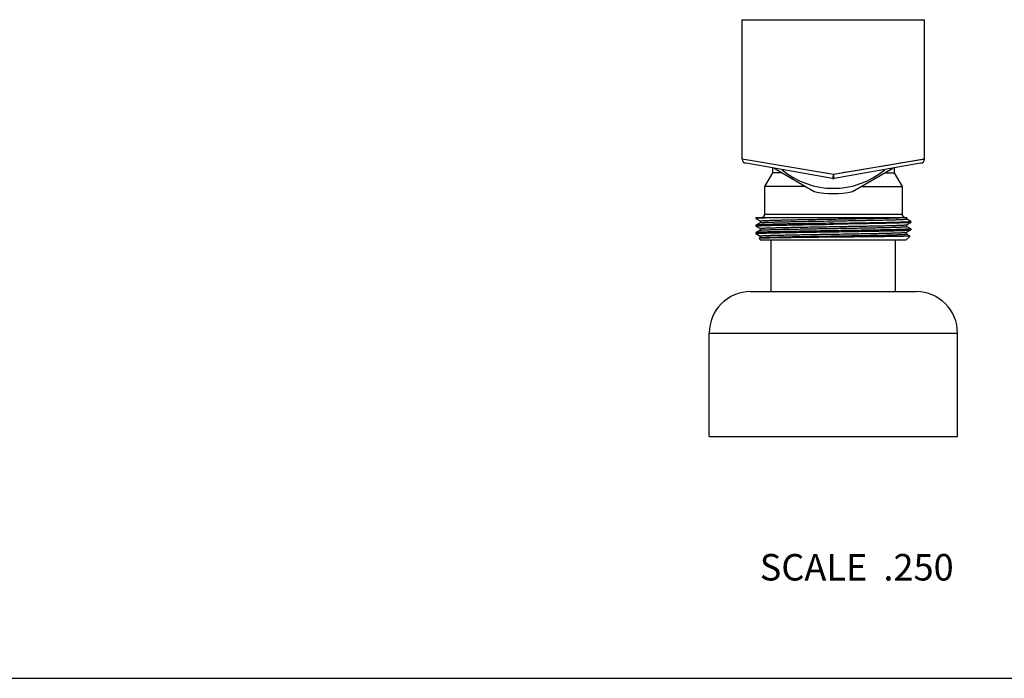
# Model space of a CAD drawing. Units: inches. Extents: x 0 to 11, y 0 to 8.5.
# Drawn here: x 3 to 5.9, y 0 to 2 of the extents above; entities that cross this region are included whole.
import ezdxf

# ---------------------------------------------------------------- set-up
doc = ezdxf.new("R2010")
doc.units = ezdxf.units.IN
doc.header["$LTSCALE"] = 0.605
doc.header["$MEASUREMENT"] = 0
doc.layers.get('0').update_dxf_attribs({"linetype": 'CONTINUOUS'})
doc.layers.add('ALL_FEATURES', color=7, linetype='CONTINUOUS')
doc.styles.get("Standard").update_dxf_attribs({"font": 'txt', "width": 0.8})

msp = doc.modelspace()

# ---------------------------------------------------------------- linework, layer by layer
at = {"color": 7, "linetype": 'Continuous'}
for p, q in [((5.1555, 1.9882), (5.7055, 1.9882)), ((5.1555, 1.5682), (5.1555, 1.9882)), ((5.7055, 1.5682), (5.7055, 1.9882)), ((5.1555, 1.5682), (5.4305, 1.5222)), ((5.1555, 1.5682), (5.1556, 1.5682)), ((5.1556, 1.5682), (5.1572, 1.568)), ((5.4281, 1.5086), (5.1668, 1.5547)), ((5.2164, 1.558), (5.2212, 1.5572)), ((5.4305, 1.5222), (5.7055, 1.5682)), ((5.6941, 1.5547), (5.4329, 1.5086)), ((5.5626, 1.5443), (5.5816, 1.5475)), ((5.5878, 1.5485), (5.5997, 1.5505)), ((5.6055, 1.5515), (5.6167, 1.5534)), ((5.622, 1.5543), (5.6272, 1.5551)), ((5.6322, 1.556), (5.684, 1.5646)), ((5.6865, 1.5651), (5.689, 1.5655)), ((5.6934, 1.5662), (5.6954, 1.5665)), ((5.6989, 1.5671), (5.7019, 1.5676)), ((5.2467, 1.5258), (5.223, 1.4847)), ((5.2467, 1.5406), (5.2467, 1.5258)), ((5.2755, 1.5258), (5.2467, 1.5258)), ((5.4077, 1.526), (5.4151, 1.5247)), ((5.4305, 1.5222), (5.4281, 1.5086)), ((5.4329, 1.5086), (5.4305, 1.5222)), ((5.4576, 1.5267), (5.4643, 1.5278)), ((5.4643, 1.5278), (5.4777, 1.5301)), ((5.4777, 1.5301), (5.4909, 1.5323)), ((5.4974, 1.5334), (5.5626, 1.5443)), ((5.5855, 1.5258), (5.6142, 1.5258)), ((5.6142, 1.5406), (5.6142, 1.5258)), ((5.6142, 1.5258), (5.638, 1.4847)), ((5.3467, 1.4847), (5.223, 1.4847)), ((5.223, 1.4847), (5.223, 1.4012)), ((5.5142, 1.4847), (5.638, 1.4847)), ((5.638, 1.4847), (5.638, 1.4012)), ((5.223, 1.4012), (5.638, 1.4012)), ((5.1967, 1.3908), (5.1968, 1.3909)), ((5.1967, 1.3908), (5.1967, 1.3878)), ((5.1967, 1.3878), (5.1968, 1.3877)), ((5.1968, 1.3682), (5.1967, 1.3681)), ((5.1967, 1.3681), (5.1967, 1.3651)), ((5.1968, 1.3909), (5.1984, 1.3912)), ((5.1968, 1.3877), (5.2091, 1.3806)), ((5.2091, 1.3753), (5.1968, 1.3682)), ((5.1984, 1.3912), (5.6519, 1.3912)), ((5.209, 1.3807), (5.209, 1.3752)), ((5.2463, 1.3902), (5.2454, 1.3902)), ((5.2931, 1.3912), (5.2463, 1.3902)), ((5.6152, 1.3899), (5.6155, 1.39)), ((5.6641, 1.3795), (5.6518, 1.3866)), ((5.6518, 1.3692), (5.6641, 1.3763)), ((5.6519, 1.3865), (5.6519, 1.3912)), ((5.6519, 1.3638), (5.6519, 1.3693)), ((5.6642, 1.3794), (5.6641, 1.3795)), ((5.6642, 1.3764), (5.6641, 1.3763)), ((5.6642, 1.3794), (5.6642, 1.3764)), ((5.1967, 1.3651), (5.198, 1.3655)), ((5.1968, 1.365), (5.1967, 1.3651)), ((5.1967, 1.3651), (5.1967, 1.3651)), ((5.1968, 1.3454), (5.1967, 1.3453)), ((5.1967, 1.3453), (5.1967, 1.3423)), ((5.1967, 1.3453), (5.1967, 1.3453)), ((5.1968, 1.3423), (5.1967, 1.3423)), ((5.1968, 1.365), (5.2091, 1.3579)), ((5.2091, 1.3525), (5.1968, 1.3454)), ((5.1968, 1.3423), (5.2091, 1.3351)), ((5.209, 1.358), (5.209, 1.3524)), ((5.209, 1.358), (5.209, 1.358)), ((5.6641, 1.3568), (5.6518, 1.3639)), ((5.6518, 1.3465), (5.6641, 1.3536)), ((5.6622, 1.3352), (5.6518, 1.3412)), ((5.6519, 1.3411), (5.6519, 1.3466)), ((5.6641, 1.3568), (5.6642, 1.3567)), ((5.6641, 1.3536), (5.6642, 1.3537)), ((5.6642, 1.3567), (5.6642, 1.3537)), ((5.2091, 1.3298), (5.206, 1.328)), ((5.2117, 1.3222), (5.206, 1.328)), ((5.206, 1.328), (5.206, 1.328)), ((5.209, 1.3352), (5.209, 1.3297)), ((5.6492, 1.3222), (5.2117, 1.3222)), ((5.243, 1.1672), (5.243, 1.3222)), ((5.618, 1.1672), (5.618, 1.3222)), ((5.6492, 1.3222), (5.6622, 1.3352)), ((0, 0), (11, 0))]:
    msp.add_line(p, q, dxfattribs=at)
msp.add_lwpolyline([(5.7031, 1.5678), (5.7041, 1.568), (5.7048, 1.5681), (5.7053, 1.5682), (5.7055, 1.5682)], dxfattribs=at)
for centre, radius, start, end in [((5.1692, 1.5682), 0.0138, 180, 260), ((5.6917, 1.5682), 0.0138, 280, 360), ((5.4305, 1.5222), 0.0138, 260, 280), ((5.213, 1.4012), 0.01, 270, 360), ((5.648, 1.4012), 0.01, 180, 252.0002)]:
    msp.add_arc(centre, radius, start, end, dxfattribs=at)
for points, knots in [([(5.2454, 1.3902), (5.2417, 1.3901), (5.2348, 1.3899), (5.2264, 1.3896), (5.2203, 1.3894), (5.2163, 1.3893), (5.2126, 1.3891), (5.2094, 1.389), (5.2064, 1.3888), (5.2039, 1.3887), (5.2018, 1.3886), (5.2, 1.3884), (5.1986, 1.3883), (5.1977, 1.3881), (5.1972, 1.388), (5.197, 1.388), (5.1969, 1.388), (5.1968, 1.3879), (5.1968, 1.3879), (5.1967, 1.3878), (5.1967, 1.3878)], [0, 0, 0, 0, 0.227275, 0.427483, 0.517016, 0.599281, 0.674136, 0.741472, 0.801178, 0.853148, 0.897293, 0.933558, 0.9619, 0.98229, 0.989512, 0.992387, 0.994781, 0.996702, 0.998175, 1, 1, 1, 1]), ([(5.4305, 1.3737), (5.4155, 1.3735), (5.3933, 1.3732), (5.364, 1.3727), (5.3427, 1.3723), (5.3224, 1.372), (5.303, 1.3717), (5.2848, 1.3713), (5.2679, 1.371), (5.2526, 1.3706), (5.2408, 1.3703), (5.2323, 1.3701), (5.2266, 1.3699), (5.2213, 1.3697), (5.2165, 1.3696), (5.2123, 1.3694), (5.2085, 1.3692), (5.2052, 1.369), (5.2025, 1.3689), (5.2006, 1.3687), (5.1993, 1.3686), (5.1985, 1.3685), (5.1979, 1.3684), (5.1974, 1.3683), (5.1971, 1.3683), (5.1969, 1.3682), (5.1968, 1.3682)], [0, 0, 0, 0, 0.191805, 0.285472, 0.376478, 0.46399, 0.547182, 0.625284, 0.69757, 0.763369, 0.82207, 0.848584, 0.873122, 0.895631, 0.916058, 0.934352, 0.950474, 0.964389, 0.976062, 0.985468, 0.989317, 0.992594, 0.995298, 0.997429, 0.998992, 1, 1, 1, 1]), ([(5.198, 1.3655), (5.1985, 1.3655), (5.1996, 1.3656), (5.2014, 1.3658), (5.2037, 1.366), (5.2066, 1.3661), (5.2098, 1.3663), (5.2151, 1.3665), (5.2228, 1.3668), (5.2334, 1.3671), (5.2456, 1.3675), (5.2594, 1.3678), (5.2746, 1.3681), (5.2911, 1.3684), (5.3153, 1.3689), (5.3477, 1.3695), (5.3884, 1.3701), (5.4163, 1.3705), (5.4305, 1.3708)], [0, 0, 0, 0, 0.005933, 0.01394, 0.024007, 0.036113, 0.050238, 0.066353, 0.104407, 0.149965, 0.202643, 0.262002, 0.327542, 0.398715, 0.474928, 0.639882, 0.816874, 1, 1, 1, 1]), ([(5.209, 1.3807), (5.209, 1.3807), (5.2091, 1.3808), (5.2091, 1.3808), (5.2093, 1.3809), (5.2095, 1.3809), (5.2098, 1.381), (5.2102, 1.3811), (5.2109, 1.3812), (5.212, 1.3813), (5.2135, 1.3814), (5.2155, 1.3816), (5.2177, 1.3817), (5.2204, 1.3819), (5.2233, 1.382), (5.2266, 1.3821), (5.2302, 1.3823), (5.2356, 1.3825), (5.2432, 1.3827), (5.2531, 1.383), (5.2642, 1.3833), (5.2764, 1.3836), (5.2895, 1.3839), (5.3035, 1.3842), (5.3184, 1.3845), (5.3339, 1.3847), (5.3501, 1.385), (5.3726, 1.3854), (5.4015, 1.3859), (5.4365, 1.3865), (5.4713, 1.387), (5.5051, 1.3876), (5.537, 1.3882), (5.5662, 1.3888), (5.592, 1.3893), (5.6079, 1.3897), (5.6152, 1.3899)], [0, 0, 0, 0, 0.000209, 0.000371, 0.000581, 0.001153, 0.001934, 0.002927, 0.004133, 0.007189, 0.0111, 0.015859, 0.021461, 0.027897, 0.03516, 0.043235, 0.05211, 0.061771, 0.083394, 0.107961, 0.13532, 0.165294, 0.197693, 0.23231, 0.268925, 0.307304, 0.347201, 0.388364, 0.473425, 0.560321, 0.646837, 0.730769, 0.809979, 0.882448, 0.94633, 1, 1, 1, 1]), ([(5.209, 1.358), (5.209, 1.358), (5.2091, 1.3581), (5.2092, 1.3581), (5.2094, 1.3582), (5.2097, 1.3583), (5.2102, 1.3583), (5.2108, 1.3584), (5.2115, 1.3585), (5.2123, 1.3586), (5.2137, 1.3587), (5.2158, 1.3589), (5.2187, 1.359), (5.222, 1.3592), (5.2259, 1.3594), (5.2302, 1.3596), (5.235, 1.3597), (5.2403, 1.3599), (5.246, 1.3601), (5.2522, 1.3603), (5.2612, 1.3605), (5.2735, 1.3608), (5.2893, 1.3612), (5.3064, 1.3615), (5.3247, 1.3619), (5.3441, 1.3622), (5.3642, 1.3626), (5.3849, 1.3629), (5.4061, 1.3633), (5.4347, 1.3637), (5.4631, 1.3642), (5.4912, 1.3647), (5.5115, 1.365), (5.531, 1.3654), (5.5496, 1.3657), (5.5671, 1.3661), (5.5833, 1.3664), (5.598, 1.3667), (5.6094, 1.367), (5.6176, 1.3673), (5.6231, 1.3675), (5.6282, 1.3676), (5.6328, 1.3678), (5.6369, 1.368), (5.6405, 1.3682), (5.6437, 1.3683), (5.6463, 1.3685), (5.6482, 1.3687), (5.6494, 1.3688), (5.6501, 1.3689), (5.6507, 1.369), (5.6512, 1.369), (5.6516, 1.3691), (5.6518, 1.3692), (5.6518, 1.3692)], [0, 0, 0, 0, 0.00026, 0.000479, 0.000766, 0.001551, 0.002623, 0.003984, 0.005636, 0.007578, 0.009811, 0.01514, 0.021612, 0.029213, 0.037926, 0.04773, 0.058601, 0.070515, 0.083444, 0.097358, 0.112221, 0.144663, 0.18046, 0.219277, 0.260746, 0.304477, 0.350056, 0.397052, 0.445022, 0.493512, 0.590223, 0.637529, 0.683539, 0.727816, 0.769942, 0.809521, 0.846178, 0.879568, 0.909373, 0.922844, 0.935316, 0.94676, 0.95715, 0.966462, 0.974672, 0.981762, 0.987718, 0.992524, 0.994493, 0.996172, 0.99756, 0.998659, 0.99947, 1, 1, 1, 1]), ([(5.2091, 1.3753), (5.2092, 1.3753), (5.2094, 1.3754), (5.2097, 1.3755), (5.2102, 1.3755), (5.2108, 1.3756), (5.2116, 1.3757), (5.2128, 1.3758), (5.2147, 1.376), (5.2173, 1.3762), (5.2204, 1.3763), (5.2241, 1.3765), (5.2282, 1.3767), (5.2328, 1.3769), (5.2379, 1.377), (5.2434, 1.3772), (5.2516, 1.3774), (5.263, 1.3777), (5.2777, 1.3781), (5.2939, 1.3784), (5.3114, 1.3788), (5.33, 1.3791), (5.3496, 1.3795), (5.37, 1.3798), (5.398, 1.3803), (5.4265, 1.3808), (5.455, 1.3812), (5.4762, 1.3816), (5.497, 1.3819), (5.5171, 1.3823), (5.5364, 1.3826), (5.5547, 1.383), (5.5719, 1.3833), (5.5877, 1.3837), (5.5999, 1.384), (5.609, 1.3842), (5.6151, 1.3844), (5.6208, 1.3846), (5.6261, 1.3848), (5.6309, 1.3849), (5.6352, 1.3851), (5.639, 1.3853), (5.6424, 1.3855), (5.6452, 1.3856), (5.6476, 1.3858), (5.6492, 1.3859), (5.6502, 1.3861), (5.6508, 1.3862), (5.6512, 1.3862), (5.6515, 1.3863), (5.6517, 1.3863), (5.6518, 1.3864), (5.6519, 1.3864), (5.6519, 1.3865), (5.6519, 1.3865)], [0, 0, 0, 0, 0.00053, 0.001341, 0.00244, 0.00383, 0.005511, 0.007483, 0.012294, 0.018254, 0.025352, 0.033572, 0.042892, 0.053292, 0.064749, 0.077234, 0.090717, 0.120554, 0.153975, 0.190667, 0.230281, 0.272445, 0.316758, 0.362803, 0.410143, 0.506913, 0.555427, 0.603416, 0.650425, 0.696011, 0.739742, 0.781205, 0.820006, 0.855783, 0.888192, 0.903039, 0.916932, 0.929838, 0.941729, 0.952575, 0.96235, 0.971032, 0.978602, 0.985041, 0.990334, 0.994472, 0.996106, 0.997449, 0.998502, 0.99892, 0.999266, 0.999543, 0.999753, 1, 1, 1, 1]), ([(5.4305, 1.3737), (5.4381, 1.3739), (5.4533, 1.3741), (5.4759, 1.3744), (5.4981, 1.3748), (5.5196, 1.3752), (5.5403, 1.3755), (5.5599, 1.3759), (5.5783, 1.3762), (5.5952, 1.3766), (5.6084, 1.3769), (5.6181, 1.3771), (5.6247, 1.3773), (5.6308, 1.3775), (5.6365, 1.3776), (5.6416, 1.3778), (5.6463, 1.378), (5.6504, 1.3782), (5.654, 1.3783), (5.657, 1.3785), (5.6592, 1.3787), (5.6607, 1.3788), (5.6617, 1.3789), (5.6624, 1.379), (5.6631, 1.3791), (5.6635, 1.3791), (5.6638, 1.3792), (5.6639, 1.3792), (5.6641, 1.3793), (5.6642, 1.3793), (5.6642, 1.3794), (5.6642, 1.3794)], [0, 0, 0, 0, 0.097929, 0.194983, 0.290122, 0.38246, 0.471126, 0.555254, 0.634037, 0.706714, 0.77259, 0.802774, 0.831027, 0.85728, 0.881466, 0.903531, 0.923423, 0.941092, 0.956494, 0.969598, 0.980373, 0.984878, 0.988792, 0.992113, 0.994843, 0.996982, 0.997831, 0.998534, 0.999094, 0.999516, 1, 1, 1, 1]), ([(5.6641, 1.3763), (5.6641, 1.3763), (5.6639, 1.3762), (5.6635, 1.3762), (5.663, 1.3761), (5.6624, 1.376), (5.6616, 1.3759), (5.6604, 1.3758), (5.6584, 1.3756), (5.6557, 1.3755), (5.6525, 1.3753), (5.6487, 1.3751), (5.6444, 1.3749), (5.6397, 1.3748), (5.6344, 1.3746), (5.6287, 1.3744), (5.6201, 1.3742), (5.6084, 1.3739), (5.593, 1.3735), (5.5762, 1.3732), (5.558, 1.3728), (5.5386, 1.3725), (5.5182, 1.3721), (5.497, 1.3718), (5.4677, 1.3713), (5.4454, 1.371), (5.4305, 1.3708)], [0, 0, 0, 0, 0.001009, 0.002573, 0.004705, 0.007409, 0.010684, 0.014532, 0.02394, 0.035616, 0.049529, 0.065651, 0.083947, 0.104374, 0.126881, 0.15142, 0.177935, 0.236632, 0.302432, 0.374717, 0.452821, 0.536014, 0.623525, 0.714528, 0.808196, 1, 1, 1, 1]), ([(5.6155, 1.39), (5.6188, 1.3901), (5.6249, 1.3902), (5.6332, 1.3906), (5.6401, 1.3909), (5.6441, 1.3911), (5.6458, 1.3912)], [0, 0, 0, 0, 0.324194, 0.600272, 0.826128, 1, 1, 1, 1]), ([(5.1967, 1.3423), (5.1967, 1.3424), (5.1968, 1.3424), (5.1969, 1.3425), (5.197, 1.3425), (5.1972, 1.3426), (5.1975, 1.3426), (5.1979, 1.3427), (5.1985, 1.3428), (5.1993, 1.3429), (5.2002, 1.343), (5.2017, 1.3431), (5.2039, 1.3433), (5.207, 1.3434), (5.2106, 1.3436), (5.2147, 1.3438), (5.2193, 1.344), (5.2245, 1.3441), (5.2301, 1.3443), (5.2363, 1.3445), (5.2429, 1.3447), (5.2526, 1.3449), (5.2657, 1.3452), (5.2827, 1.3456), (5.301, 1.3459), (5.3206, 1.3463), (5.3413, 1.3466), (5.3628, 1.347), (5.385, 1.3473), (5.4076, 1.3477), (5.4228, 1.3479), (5.4305, 1.348)], [0, 0, 0, 0, 0.000484, 0.000905, 0.001464, 0.002167, 0.003015, 0.005154, 0.007884, 0.011207, 0.015122, 0.019626, 0.030398, 0.043503, 0.058907, 0.076573, 0.096465, 0.118531, 0.142718, 0.168969, 0.197223, 0.227408, 0.293282, 0.365958, 0.444738, 0.528866, 0.617534, 0.709876, 0.805016, 0.902066, 1, 1, 1, 1]), ([(5.4305, 1.351), (5.4155, 1.3508), (5.3933, 1.3504), (5.364, 1.35), (5.3427, 1.3496), (5.3224, 1.3493), (5.303, 1.3489), (5.2848, 1.3486), (5.2679, 1.3482), (5.2526, 1.3479), (5.2408, 1.3476), (5.2323, 1.3474), (5.2266, 1.3472), (5.2213, 1.347), (5.2165, 1.3468), (5.2123, 1.3467), (5.2085, 1.3465), (5.2052, 1.3463), (5.2025, 1.3461), (5.2006, 1.346), (5.1993, 1.3459), (5.1985, 1.3458), (5.1979, 1.3457), (5.1974, 1.3456), (5.1971, 1.3455), (5.1969, 1.3455), (5.1968, 1.3454)], [0, 0, 0, 0, 0.191803, 0.285467, 0.376475, 0.463987, 0.547179, 0.625279, 0.697565, 0.763363, 0.822063, 0.848576, 0.873116, 0.895626, 0.91605, 0.934346, 0.95047, 0.964383, 0.976057, 0.985467, 0.989316, 0.992592, 0.995295, 0.997426, 0.99899, 1, 1, 1, 1]), ([(5.209, 1.3352), (5.209, 1.3353), (5.2091, 1.3353), (5.2092, 1.3354), (5.2093, 1.3354), (5.2094, 1.3355), (5.2097, 1.3355), (5.2101, 1.3356), (5.2107, 1.3357), (5.2118, 1.3358), (5.2134, 1.336), (5.2157, 1.3361), (5.2186, 1.3363), (5.2219, 1.3365), (5.2258, 1.3367), (5.2301, 1.3368), (5.2349, 1.337), (5.2401, 1.3372), (5.2458, 1.3374), (5.252, 1.3375), (5.261, 1.3378), (5.2733, 1.3381), (5.2891, 1.3384), (5.3062, 1.3388), (5.3245, 1.3391), (5.3438, 1.3395), (5.364, 1.3398), (5.3847, 1.3402), (5.4059, 1.3405), (5.4345, 1.341), (5.4629, 1.3415), (5.491, 1.3419), (5.5113, 1.3423), (5.5309, 1.3426), (5.5495, 1.343), (5.567, 1.3433), (5.5832, 1.3437), (5.598, 1.344), (5.6093, 1.3443), (5.6176, 1.3446), (5.6231, 1.3447), (5.6281, 1.3449), (5.6327, 1.3451), (5.6369, 1.3453), (5.6405, 1.3454), (5.6436, 1.3456), (5.6463, 1.3458), (5.6482, 1.3459), (5.6494, 1.3461), (5.6501, 1.3461), (5.6507, 1.3462), (5.6512, 1.3463), (5.6516, 1.3464), (5.6518, 1.3465), (5.6518, 1.3465)], [0, 0, 0, 0, 0.000247, 0.000457, 0.000734, 0.00108, 0.001498, 0.002551, 0.003894, 0.005528, 0.009666, 0.014959, 0.021398, 0.028968, 0.03765, 0.047425, 0.058271, 0.070162, 0.083068, 0.096961, 0.111808, 0.144217, 0.179994, 0.218796, 0.260258, 0.303989, 0.349575, 0.396584, 0.444573, 0.493087, 0.589857, 0.637197, 0.683242, 0.727555, 0.769719, 0.809333, 0.846025, 0.879446, 0.909282, 0.922766, 0.935251, 0.946708, 0.957108, 0.966428, 0.974648, 0.981746, 0.987706, 0.992518, 0.994489, 0.99617, 0.99756, 0.998659, 0.99947, 1, 1, 1, 1]), ([(5.2091, 1.3525), (5.2092, 1.3526), (5.2094, 1.3526), (5.2097, 1.3527), (5.2102, 1.3528), (5.2108, 1.3529), (5.2116, 1.353), (5.2128, 1.3531), (5.2147, 1.3533), (5.2173, 1.3534), (5.2205, 1.3536), (5.2241, 1.3538), (5.2282, 1.354), (5.2328, 1.3541), (5.2379, 1.3543), (5.2434, 1.3545), (5.2516, 1.3547), (5.263, 1.355), (5.2777, 1.3554), (5.2939, 1.3557), (5.3114, 1.3561), (5.3301, 1.3564), (5.3496, 1.3568), (5.37, 1.3571), (5.398, 1.3576), (5.4265, 1.358), (5.455, 1.3585), (5.4762, 1.3589), (5.497, 1.3592), (5.5171, 1.3596), (5.5364, 1.3599), (5.5547, 1.3603), (5.5719, 1.3606), (5.5877, 1.361), (5.5999, 1.3613), (5.609, 1.3615), (5.6151, 1.3617), (5.6208, 1.3619), (5.6261, 1.362), (5.6309, 1.3622), (5.6352, 1.3624), (5.639, 1.3626), (5.6424, 1.3627), (5.6452, 1.3629), (5.6476, 1.3631), (5.6492, 1.3632), (5.6502, 1.3633), (5.6508, 1.3634), (5.6512, 1.3635), (5.6515, 1.3636), (5.6517, 1.3636), (5.6518, 1.3637), (5.6519, 1.3637), (5.6519, 1.3638), (5.6519, 1.3638)], [0, 0, 0, 0, 0.000531, 0.001343, 0.002443, 0.003832, 0.005513, 0.007484, 0.012296, 0.018258, 0.025356, 0.033575, 0.042897, 0.053298, 0.064754, 0.077239, 0.090724, 0.12056, 0.153982, 0.190674, 0.230289, 0.272452, 0.316765, 0.36281, 0.41015, 0.506919, 0.555433, 0.603421, 0.65043, 0.696015, 0.739745, 0.781207, 0.820009, 0.855784, 0.888194, 0.903039, 0.916933, 0.92984, 0.941729, 0.952574, 0.96235, 0.971033, 0.978601, 0.98504, 0.990335, 0.994472, 0.996105, 0.997447, 0.9985, 0.998919, 0.999266, 0.999543, 0.999753, 1, 1, 1, 1]), ([(5.2091, 1.3298), (5.2092, 1.3299), (5.2094, 1.3299), (5.2097, 1.33), (5.2102, 1.3301), (5.2108, 1.3302), (5.2116, 1.3303), (5.2128, 1.3304), (5.2147, 1.3305), (5.2173, 1.3307), (5.2204, 1.3309), (5.2241, 1.3311), (5.2282, 1.3312), (5.2328, 1.3314), (5.2379, 1.3316), (5.2434, 1.3318), (5.2516, 1.332), (5.263, 1.3323), (5.2777, 1.3326), (5.2939, 1.333), (5.3114, 1.3333), (5.33, 1.3337), (5.3496, 1.334), (5.37, 1.3344), (5.398, 1.3349), (5.4265, 1.3353), (5.455, 1.3358), (5.4762, 1.3361), (5.497, 1.3365), (5.5171, 1.3368), (5.5364, 1.3372), (5.5547, 1.3375), (5.5719, 1.3379), (5.5877, 1.3382), (5.5999, 1.3385), (5.609, 1.3388), (5.6151, 1.339), (5.6208, 1.3391), (5.6261, 1.3393), (5.6309, 1.3395), (5.6352, 1.3397), (5.639, 1.3398), (5.6424, 1.34), (5.6452, 1.3402), (5.6476, 1.3403), (5.6492, 1.3405), (5.6502, 1.3406), (5.6508, 1.3407), (5.6512, 1.3408), (5.6515, 1.3408), (5.6517, 1.3409), (5.6518, 1.3409), (5.6519, 1.341), (5.6519, 1.341), (5.6519, 1.3411)], [0, 0, 0, 0, 0.00053, 0.001341, 0.002441, 0.003832, 0.005512, 0.007483, 0.012294, 0.018255, 0.025354, 0.033572, 0.042892, 0.053294, 0.06475, 0.077234, 0.090718, 0.120554, 0.153976, 0.190667, 0.230282, 0.272445, 0.316759, 0.362803, 0.410144, 0.506913, 0.555427, 0.603416, 0.650425, 0.696011, 0.739741, 0.781204, 0.820007, 0.855782, 0.888193, 0.903039, 0.916931, 0.929838, 0.941729, 0.952574, 0.962349, 0.971033, 0.978602, 0.98504, 0.990334, 0.994473, 0.996106, 0.997448, 0.9985, 0.998918, 0.999265, 0.999542, 0.999752, 1, 1, 1, 1]), ([(5.6642, 1.3567), (5.6642, 1.3567), (5.6642, 1.3566), (5.6641, 1.3566), (5.6639, 1.3565), (5.6638, 1.3565), (5.6635, 1.3564), (5.6631, 1.3563), (5.6624, 1.3562), (5.6617, 1.3562), (5.6607, 1.3561), (5.6592, 1.3559), (5.657, 1.3558), (5.654, 1.3556), (5.6504, 1.3554), (5.6463, 1.3553), (5.6416, 1.3551), (5.6365, 1.3549), (5.6308, 1.3547), (5.6247, 1.3546), (5.6181, 1.3544), (5.6084, 1.3541), (5.5952, 1.3538), (5.5783, 1.3535), (5.5599, 1.3531), (5.5403, 1.3528), (5.5196, 1.3524), (5.4981, 1.3521), (5.4759, 1.3517), (5.4533, 1.3514), (5.4381, 1.3511), (5.4305, 1.351)], [0, 0, 0, 0, 0.000484, 0.000905, 0.001464, 0.002167, 0.003015, 0.005154, 0.007885, 0.011208, 0.015123, 0.019628, 0.0304, 0.043505, 0.05891, 0.076577, 0.096468, 0.118534, 0.142721, 0.168972, 0.197227, 0.227413, 0.293289, 0.365968, 0.44475, 0.528877, 0.617544, 0.709884, 0.805019, 0.902066, 1, 1, 1, 1]), ([(5.4305, 1.348), (5.4454, 1.3483), (5.4677, 1.3486), (5.497, 1.3491), (5.5182, 1.3494), (5.5386, 1.3498), (5.558, 1.3501), (5.5762, 1.3505), (5.593, 1.3508), (5.6084, 1.3512), (5.6201, 1.3514), (5.6287, 1.3517), (5.6344, 1.3519), (5.6397, 1.352), (5.6444, 1.3522), (5.6487, 1.3524), (5.6525, 1.3526), (5.6557, 1.3527), (5.6584, 1.3529), (5.6604, 1.353), (5.6616, 1.3532), (5.6624, 1.3533), (5.663, 1.3533), (5.6635, 1.3534), (5.6639, 1.3535), (5.6641, 1.3536), (5.6641, 1.3536)], [0, 0, 0, 0, 0.191803, 0.285467, 0.376472, 0.463985, 0.547178, 0.625281, 0.697567, 0.763367, 0.822066, 0.84858, 0.873118, 0.895627, 0.916054, 0.934348, 0.950471, 0.964386, 0.97606, 0.985467, 0.989316, 0.992594, 0.995298, 0.997429, 0.998992, 1, 1, 1, 1]), ([(5.4305, 1.3316), (5.416, 1.3314), (5.3945, 1.3312), (5.3662, 1.3309), (5.3457, 1.3307), (5.3261, 1.3305), (5.3074, 1.3302), (5.2899, 1.33), (5.2737, 1.3298), (5.2589, 1.3296), (5.2476, 1.3294), (5.2395, 1.3292), (5.234, 1.3291), (5.229, 1.329), (5.2244, 1.3289), (5.2204, 1.3288), (5.2168, 1.3287), (5.2137, 1.3286), (5.2115, 1.3285), (5.21, 1.3284), (5.209, 1.3284), (5.2082, 1.3283), (5.2075, 1.3282), (5.2069, 1.3282), (5.2065, 1.3281), (5.2062, 1.3281), (5.2061, 1.328), (5.206, 1.328), (5.206, 1.328)], [0, 0, 0, 0, 0.193053, 0.287224, 0.378653, 0.466512, 0.549975, 0.628267, 0.700658, 0.766474, 0.825092, 0.851529, 0.875963, 0.898336, 0.9186, 0.936702, 0.952598, 0.966253, 0.977635, 0.982464, 0.986713, 0.990382, 0.993469, 0.995973, 0.997894, 0.999232, 0.999686, 1, 1, 1, 1]), ([(5.6622, 1.3352), (5.6622, 1.3351), (5.6621, 1.3351), (5.662, 1.3351), (5.6619, 1.3351), (5.6617, 1.335), (5.6613, 1.335), (5.6608, 1.3349), (5.6601, 1.3349), (5.6593, 1.3348), (5.6584, 1.3348), (5.6573, 1.3347), (5.6561, 1.3346), (5.6542, 1.3346), (5.6515, 1.3345), (5.6479, 1.3344), (5.6437, 1.3343), (5.6391, 1.3341), (5.634, 1.334), (5.6283, 1.3339), (5.6222, 1.3338), (5.6157, 1.3337), (5.6061, 1.3335), (5.593, 1.3333), (5.5763, 1.3331), (5.5581, 1.3329), (5.5387, 1.3327), (5.5183, 1.3325), (5.4971, 1.3322), (5.4677, 1.3319), (5.4454, 1.3317), (5.4305, 1.3316)], [0, 0, 0, 0, 0.000229, 0.000592, 0.001098, 0.001748, 0.003486, 0.005812, 0.008727, 0.012229, 0.016316, 0.020985, 0.026235, 0.032063, 0.045443, 0.061092, 0.078972, 0.099044, 0.121263, 0.145573, 0.171918, 0.200239, 0.230467, 0.296349, 0.36894, 0.447545, 0.531411, 0.619736, 0.711655, 0.806286, 1, 1, 1, 1]), ([(5.6622, 1.3352), (5.6622, 1.3352), (5.6622, 1.3352), (5.6622, 1.3352), (5.6622, 1.3352), (5.6622, 1.3352), (5.6622, 1.3352)], [0, 0, 0, 0, 0.33316, 0.571527, 0.766467, 1, 1, 1, 1])]:
    msp.add_open_spline(points, degree=3, knots=knots, dxfattribs=at)
at = {"layer": 'ALL_FEATURES', "color": 7, "linetype": 'Continuous'}
for p, q in [((5.2513, 1.5398), (5.3725, 1.4698)), ((5.4884, 1.4698), (5.6096, 1.5398)), ((5.1805, 1.1672), (5.6805, 1.1672)), ((5.0555, 1.0422), (5.8055, 1.0422)), ((5.0555, 0.7297), (5.0555, 1.0422)), ((5.8055, 0.7297), (5.8055, 1.0422)), ((5.0555, 0.7297), (5.8055, 0.7297))]:
    msp.add_line(p, q, dxfattribs=at)
for centre, radius, start, end in [((5.4305, 1.7207), 0.2415, 230.0855, 309.9145), ((5.4305, 1.7207), 0.2575, 256.9988, 283.0012), ((5.1805, 1.0422), 0.125, 90, 180), ((5.6805, 1.0422), 0.125, 0, 90)]:
    msp.add_arc(centre, radius, start, end, dxfattribs=at)

# ---------------------------------------------------------------- texts
at = {"color": 2, "linetype": 'Continuous', "insert": (5.7938, 0.3752), "char_height": 0.08, "width": 0.704, "attachment_point": 3, "line_spacing_factor": 0.9}
msp.add_mtext('SCALE  .250', dxfattribs=at)

doc.saveas('drawing.dxf')
